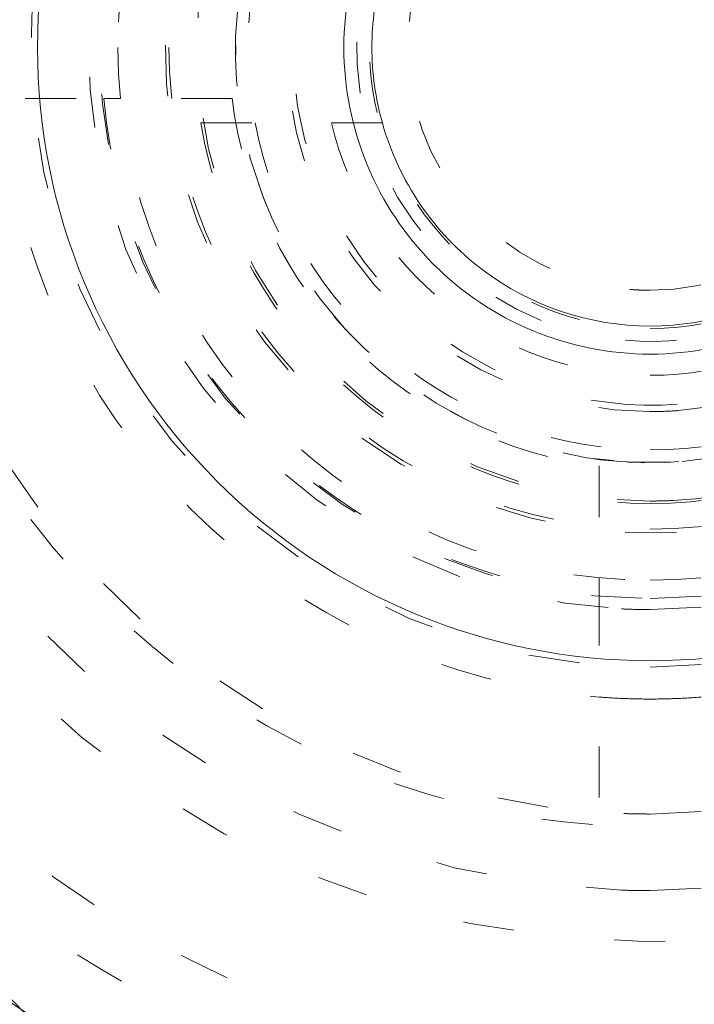
# Model space of a CAD drawing. Units: millimetres. Extents: x -2212 to 84, y -1619 to 3513.
# Drawn here: x -136 to -135, y -1303 to -1301 of the extents above; entities that cross this region are included whole.
import ezdxf

# ---------------------------------------------------------------- set-up
doc = ezdxf.new("R2010")
doc.units = ezdxf.units.MM
doc.linetypes.add('$INVISIBLE', pattern=[0.19999999999999998, 0.00254, -0.19746])
doc.layers.get('0').update_dxf_attribs({"lineweight": 5})

# ---------------------------------------------------------------- blocks, each defined once
blk = doc.blocks.new('Bucc_Anschl')
at = {"color": 7, "linetype": '$INVISIBLE', "lineweight": 5}
for p, q in [((-1.521715637255653, 68.15000006093226), (-1.070336589332811, 68.15000006093248)), ((-1.037690611081388, 68.15000006093254), (-1.070336589332413, 68.15000006093254)), ((-0.818914825610392, 68.15000006093254), (-1.037690611081388, 68.15000006093254)), ((-0.8802251012890281, 68.10250006093355), (-0.6242543061245271, 68.10250006093355)), ((-0.6242543061244135, 68.10250006093355), (-0.5815856430038764, 68.10250006093355)), ((-0.09999785790242299, 67.43108309322452), (-0.09999785790242299, 67.21230730775352)), ((-0.09999785790242299, 67.1796613295025), (-0.09999785790236615, 67.21230730775352)), ((-0.09999785790242299, 67.1796613295021), (-0.09999785790242299, 66.72828228157897))]:
    blk.add_line(p, q, dxfattribs=at)
at = {"color": 7, "linetype": 'Continuous', "lineweight": 5}
blk.add_line((-0.5815856430038764, 68.10250006093355), (-0.5246584625291177, 68.1025000609335), dxfattribs=at)
at = {"color": 7, "linetype": '$INVISIBLE', "lineweight": 5, "flags": 128}
for points in [[(2.142097600433239e-06, 79.50000006093148, 0.414213562373095), (-11.2499978579024, 68.25000006093148, 0.414213562373095), (2.142097597677783e-06, 57.00000006093148)], [(2.142097597677783e-06, 57.00000006093148, 0.414213562373095), (11.2500021420976, 68.25000006093148, 0.414213562373095), (2.142097600433239e-06, 79.50000006093148)], [(2.14209760034139e-06, 78.00000006093148, 0.414213562373095), (-9.7499978579024, 68.25000006093148, 0.414213562373095), (2.142097597953329e-06, 58.50000006093148)], [(2.142097597953329e-06, 58.50000006093148, 0.414213562373095), (9.7500021420976, 68.25000006093148, 0.414213562373095), (2.14209760034139e-06, 78.00000006093148)], [(-0.06271990292017929, 77.59978968129543, 0.4142135623730946), (-9.34978747826652, 68.18727801591353, 0.4142135623730931), (0.0627241871153195, 58.90021044056719)], [(0.07403084040319398, 60.34701501379746, 0.4128424748014899), (7.903247223158472, 68.2870148160388, 0.4128424748014911), (2.142097600228314e-06, 76.15333182060222)], [(-0.07402655620799665, 76.15298510806599, 0.4128424748014897), (-7.903242938962277, 68.21298530582564, 0.4128424748014914), (2.142097598292556e-06, 60.34666830126322)], [(2.14209760022811e-06, 76.150000060931, 0.414213562373095), (-7.899997857902378, 68.25000006093103, 0.414213562373095), (2.142097598293168e-06, 60.35000006093105)], [(2.142097598293168e-06, 60.35000006093102, 0.414213562373095), (7.900002142097605, 68.25000006093103, 0.4142135623730951), (2.14209760022811e-06, 76.15000006093103)], [(2.142097600219827e-06, 76.01472330773811, 0.414213562373095), (-7.7647211047084, 68.25000006093211, 0.414213562373095), (2.142097598318018e-06, 60.48527681412611)], [(-0.07262175455676298, 76.00301453316496, 0.414213562373095), (-7.753012330135135, 68.17737616427786, 0.414213562373095), (0.07262603875196325, 60.49698558869949)], [(2.142097598318018e-06, 60.48527681412611, 0.414213562373095), (7.764725388903599, 68.25000006093211, 0.414213562373095), (2.142097600219827e-06, 76.01472330773811)], [(0.07262603875196325, 60.49698558869949, 0.4128424748014899), (7.753271713736494, 68.28631240750964, 0.4128424748014903), (2.142097600219131e-06, 76.00335466632824)], [(-0.07321499445700352, 75.19558308811082, 0.412670688048004), (-6.945870309367059, 68.21339098417516, 0.4126706880480028), (2.142097598468421e-06, 61.30403113381222)], [(0.07321927865214818, 61.30441703375362, 0.414213562373095), (6.9455851692762, 68.32321719748677, 0.4142135623730974), (-0.07321499445700352, 75.19558308811082)], [(2.142097600168409e-06, 75.17500006093212, 0.414213562373095), (-6.924997857902412, 68.25000006093211, 0.414213562373095), (2.142097598472273e-06, 61.3250000609321)], [(2.142097598472273e-06, 61.32500006093213, 0.414213562373095), (6.925002142097583, 68.25000006093211, 0.414213562373095), (2.142097600168409e-06, 75.17500006093209)], [(2.142097600165802e-06, 75.13242008309675, 0.4134055891253637), (-6.882391678078895, 68.26899125609663, 0.4134055891253649), (-0.03798010362973949, 61.36768484652122)], [(2.142097598480095e-06, 61.36758003876676, 0.4134055891253637), (6.882395962274125, 68.23100886576692, 0.4134055891253655), (0.03798438782493524, 75.13231527534235)], [(2.142097600163113e-06, 75.08850894600076, 0.4134055891253648), (-6.838480708156532, 68.26887008869156, 0.413405589125367), (-0.03773776974221989, 61.41159531492398)], [(2.142097598488161e-06, 61.41149117586275, 0.4134055891253648), (6.838484992351756, 68.23113003317198, 0.4134055891253672), (0.03774205393742174, 75.08840480693958)], [(-0.0716340922244002, 75.04561426617786, 0.412670688048004), (-6.795895238193533, 68.21418144627054, 0.4126706880480037), (2.142097598495971e-06, 61.45400828808522)], [(0.07163837641954, 61.45438585568658, 0.4126706880480053), (6.795899522388733, 68.28581867559387, 0.412670688048005), (2.142097600160509e-06, 75.04599183377923)], [(2.142097600159224e-06, 75.02500006093203, 0.414213562373095), (-6.774997857902378, 68.25000006093205, 0.414213562373095), (2.142097598499828e-06, 61.47500006093208)], [(2.142097598499828e-06, 61.47500006093205, 0.414213562373095), (6.775002142097605, 68.25000006093205, 0.414213562373095), (2.142097600159224e-06, 75.02500006093206)], [(-0.03365564411225835, 74.59276421189358, 0.4134366661909989), (-6.342828985061846, 68.23317110859256, 0.4134366661909929), (2.142097598579211e-06, 61.90714660832069)], [(0.03365992830739917, 61.90723590996987, 0.4134366661910002), (6.342833269257016, 68.26682901327084, 0.4134366661909968), (2.142097600132763e-06, 74.5928535135427)], [(-0.0334226335791357, 74.54885369302667, 0.4134366661909979), (-6.298918002523395, 68.23328761426914, 0.4134366661909964), (2.142097598587278e-06, 61.95105774541664)], [(0.03342691777427832, 61.95114642883667, 0.4134366661910003), (6.298922286718565, 68.26671250759414, 0.4134366661910007), (2.142097600130074e-06, 74.54894237644663)], [(6.145810814275109, 69.522615645943, 0.3844617830524101), (-0.6362404630656604, 74.49385383961715, 0.3844617830524101), (-6.276180460171872, 68.25682686069797)], [(2.142097600126482e-06, 74.4902818236352, 0.4133231680011581), (-6.24025076744819, 68.26897643680928, 0.4133231680011543), (-0.03795043417662301, 62.00983371059323)], [(2.142097598598054e-06, 62.0097182982262, 0.4133231680011596), (6.240255051644384, 68.23102368505315, 0.4133231680011599), (0.03795471837176543, 74.49016641127017)], [(2.142097600117298e-06, 74.34030466936315, 0.4133231680011596), (-6.090274306624781, 68.26852036399697, 0.4133231680011646), (-0.03703829276960807, 62.15980809107724)], [(-0.03703829276960798, 62.15980809107725, 0.414213562373095), (6.09019411195149, 68.21295962606393, 0.4142135623730951), (0.03704257696480807, 74.34019203078503)], [(-0.04210253496890502, 74.24975158606813, 0.4131862285014031), (-5.999860186389737, 68.22894759280152, 0.4131862285013986), (2.142097598642211e-06, 62.25010079784204)], [(0.04210681916404516, 62.25024853579393, 0.414213562373095), (5.9997536672347, 68.29210473799748, 0.4142135623730978), (-0.04210253496890502, 74.24975158606813)], [(2.142436671083842e-06, 73.90000005821668, 0.414213562373095), (-5.649997856889314, 68.25000005889069, 0.414213562373095), (2.142436669699991e-06, 62.60000005956471)], [(0.03737077258037437, 73.87487593382431, 0.414213562373095), (-5.624873730795571, 68.28736869141392, 0.414213562373095), (-0.03736648838517682, 62.62512418803797)], [(2.142097598711079e-06, 62.62500006093114, 0.4132409989968671), (5.624971110235299, 68.23131564261202, 0.4132409989968614), (0.03737077258037445, 73.87487593382433)], [(-0.03497064608066528, 73.72488836153522, 0.4132784046020441), (-5.474969932982106, 68.23251357765362, 0.4132784046020389), (2.142097598738634e-06, 62.77500006093154)], [(0.0349749302758641, 62.77511176032786, 0.4132784046020437), (5.474974217177302, 68.26748654420946, 0.4132784046020397), (2.142097600079622e-06, 73.72500006093154)], [(-0.03401248750046242, 73.57489142179264, 0.4132784046021279), (-5.3249706980484, 68.23299265938567, 0.4132784046021327), (2.142100724998794e-06, 62.92500006093155)], [(-0.03508603977886008, 73.2499285105674, 0.4131862285014041), (-5.000018646166488, 68.2324558619931, 0.4131862285013975), (2.14209759882588e-06, 63.24994849299813)], [(0.03509032397400325, 63.25007161129491, 0.4131862285014058), (5.000022930361659, 68.26754425986915, 0.413186228501403), (2.142097600050539e-06, 73.25005162886413)], [(1.7500021420976, 68.25000006093234, 0.414213562373095), (2.142097599744375e-06, 70.00000006093234, 0.414213562373095), (-1.7499978579024, 68.25000006093234)], [(2.142097599845408e-06, 69.90000006093254, 0.4092016341786859), (-1.649755437295372, 68.27828308119877, 0.4092016341786854), (-0.05655558766275665, 66.60096967212698)], [(2.142097599441275e-06, 66.60000006093256, 0.4092016341786859), (1.6497597214906, 68.22171704066636, 0.4092016341786854), (0.05655987185795838, 69.89903044973818)], [(0.05141826006152432, 69.7491185962104, 0.414213562373095), (-1.49911639318023, 68.30141617889649, 0.4142135623730837), (-0.05141397586638161, 66.75088152565473)], [(2.142097599468829e-06, 66.75000006093256, 0.4092016341786887), (1.49978175972759, 68.22428822432694, 0.4092016341786895), (0.05141826006152401, 69.74911859621038)], [(2.142097599818619e-06, 69.46250006093197, 0.414213562373095), (-1.212497857902378, 68.250000060932, 0.414213562373095), (2.142097599521642e-06, 67.03750006093202)], [(2.142097599521646e-06, 67.03752152360099, 0.414213562373095), (1.212480679428609, 68.250000060932, 0.414213562373095), (2.142097599818618e-06, 69.462478598263)], [(2.14209759981173e-06, 69.35000006093358, 0.4067022676514782), (-1.099634238122325, 68.27828134974445, 0.4067022676514792), (-0.05654173800408116, 67.15145429965506)], [(2.142097599542308e-06, 67.15000006093356, 0.4067022676514859), (1.099638522317553, 68.22171877212276, 0.4067022676514803), (0.05654602219923148, 69.34854582221215)], [(2.142097599810414e-06, 69.3285037557051, 0.414213562373095), (-1.078501552675391, 68.25000006093211, 0.414213562373095), (2.142097599546257e-06, 67.17149636615912)], [(2.142097599546257e-06, 67.17149636615912, 0.414213562373095), (1.07850583687059, 68.25000006093211, 0.414213562373095), (2.142097599810414e-06, 69.3285037557051)], [(2.142097599808209e-06, 69.2925000609329, 0.1989123669955337), (-0.7371566761998412, 68.9871588814094, 0.1989123669955352), (-1.04249785790239, 68.25000006401456)], [(2.142097599802546e-06, 69.20000006093366, 0.4067022676514764), (-0.9496838226378158, 68.27442481036121, 0.4067022676514792), (-0.04883120889931436, 67.30125599437488)], [(-0.04883120889931565, 67.30125599437491, 0.414213562373095), (0.9487462086563312, 68.20116670993673, 0.4142135623731135), (0.04883549309445835, 69.19874412749238)], [(2.142097599802084e-06, 69.19246762810894, 0.1989123673796551), (-0.666423065700925, 68.91642526873149, 0.198912367379655), (-0.9424654250783817, 68.25000006093296)], [(-0.04538290233764852, 69.1363388492874, 0.4067409886256736), (-0.8872075074961606, 68.22730011230485, 0.4067409886256647), (2.142097599581344e-06, 67.36250006093296)], [(0.04538718653285085, 67.36366127257853, 0.4142135623730951), (0.886340930452036, 68.29538510536821, 0.4142135623730958), (-0.04538290233765422, 69.1363388492874)], [(2.142097599794126e-06, 69.06250006093211, 0.4063355224975374), (-0.8122023328797106, 68.27191217691467, 0.4063355224975367), (-0.04380614998180497, 67.43868194604431)], [(0.06220353237884534, 67.43988449075312, 0.4030352903590778), (0.8119058158085751, 68.28112359888408, 0.403035290359082), (2.142097599794126e-06, 69.0625000609325)], [(-0.06219924818364578, 69.0601156311119, 0.414213562373095), (-0.8101134280817917, 68.18779867065126, 0.4142135623730951), (0.06220353237884534, 67.43988449075312)], [(-0.04380614998180508, 67.43868194604431, 0.414213562373095), (0.8113202569853968, 68.2061917688527, 0.414213562373095), (0.04381043417700429, 69.0613181758199)], [(-0.05454369245674685, 68.96040909939751, 0.4030352903590663), (-0.7119749256181805, 68.22270711226727, 0.4030352903590665), (2.142097599613491e-06, 67.5375000609325)], [(2.142097599787238e-06, 68.95000006093167, 0.4044138038253324), (-0.6996033700571231, 68.27349745148365, 0.4044138038253335), (-0.04696615490646912, 67.55157756768236)], [(-0.04696615490647105, 67.55157756768239, 0.414213562373095), (0.6984246353468677, 68.20303176392758, 0.414213562373095), (0.04697043910167061, 68.94842255418092)], [(0.0545479766518896, 67.5395910224675, 0.4030352903590854), (0.7119792098133717, 68.27729300959771, 0.4030352903590853), (2.142097599788003e-06, 68.9625000609325)], [(2.142097599779583e-06, 68.8250000609307, 0.4018460240056724), (-0.5744808532921636, 68.27437808398476, 0.4018460240056748), (-0.04871006557467801, 67.67706714965423)], [(-0.04871006557468191, 67.67706714965425, 0.4142135623730951), (0.5729350533740387, 68.2012878532584, 0.4142135623730636), (0.04871434976993743, 68.82293297220713)], [(2.14209759977346e-06, 68.72500006093063, 0.4018460240056643), (-0.4745707671373999, 68.27013842780138, 0.4018460240056649), (-0.04023837728382357, 67.77670765596315)], [(2.142097599657118e-06, 67.77500006093061, 0.4018460240056477), (0.4745750513326293, 68.22986169405986, 0.4018460240056546), (0.04024266147908657, 68.72329246589814)], [(-0.7735610421349577, 68.39750006093311, 0.04713846669301213), (-0.7874978579024052, 68.2500000609331, 0.04713846669301303), (-0.7735610421349473, 68.1025000609331)], [(-6.276180460171901, 68.25682686069797, 0.3847741626357449), (-0.6430269398044541, 62.00684154443949, 0.3847741626357451), (6.145812761995451, 66.97739388203138)], [(-1.7499978579024, 68.25000006093234, 0.414213562373095), (2.142097599744375e-06, 66.50000006093234, 0.414213562373095), (1.7500021420976, 68.25000006093234)], [(-1.042497857902418, 68.2500000609329, 0.198912367379656), (-0.7371566772893896, 67.51284124154591, 0.1989123673796608), (2.142097599552871e-06, 67.20750006093289)], [(-0.9424665043302127, 68.25000006093296, 0.1989123673796531), (-0.6664238288472136, 67.58357408998815, 0.1989123673796578), (2.142097599571246e-06, 67.30753141450515)], [(2.142097599552871e-06, 67.20750006093289, 0.1989123673796552), (0.737160961484589, 67.51284124154591, 0.1989123673796604), (1.042502142097618, 68.2500000609329)], [(2.142097599571246e-06, 67.30753141450518, 0.1989123673796624), (0.6664281130423937, 67.58357408998818, 0.1989123673796438), (0.9424707885253838, 68.25000006093296)], [(-1.521715637255738, 68.15000006093226, 0.1819120131502319), (-1.078335699211879, 67.17166221962276, 0.1819120131502376), (-0.0999978579023615, 66.72828228157894)], [(-1.271070239791044, 68.15000006093231, 0.1785845159435718), (-0.9015590039152845, 67.34843891491943, 0.1785845159435717), (-0.09999785790242241, 66.97892767904364)], [(-1.070336589332809, 68.15000006093243, 0.1748087110169155), (-0.7601376476779417, 67.48986027115694, 0.1748087110169153), (-0.09999785790242408, 67.1796613295021)], [(-0.8189148256103886, 68.15000006093248, 0.1675127820384552), (-0.5833609523813239, 67.66663696645358, 0.1675127820384492), (-0.09999785790242366, 67.43108309322452)], [(-0.8802251012890282, 68.10250006093355, 0.1774233788022355), (-0.5765880503268074, 67.56875120772348, 0.177423378802236), (2.142097599580425e-06, 67.35750006093352)], [(-0.7735610421347597, 68.1025000609335, 0.174538393484761), (-0.5019938738227206, 67.6432412538282, 0.1745383934847743), (2.142097599599713e-06, 67.46250006093366)], [(-0.6242543061245271, 68.10250006093355, 0.1689261989498696), (-0.3980174227638229, 67.74697641423845, 0.1689261989498886), (2.142097599626543e-06, 67.60855453468294)], [(2.142097599599713e-06, 67.46250006093368, 0.1745383934847552), (0.5019981580179084, 67.6432412538282, 0.174538393484775), (0.7735653263299435, 68.1025000609335)], [(2.142097599580425e-06, 67.35750006093352, 0.1774233788022298), (0.5765923345219893, 67.56875120772347, 0.1774233788022302), (0.8802293854842218, 68.1025000609335)], [(2.142097599626543e-06, 67.60855453468295, 0.1689261989498718), (0.3980217069589924, 67.74697641423843, 0.1689261989498868), (0.6242585903197034, 68.10250006093351)], [(-0.0402383772838281, 67.77670765596315, 0.01060271558286287), (-0.02013622477323569, 67.77542715169564, 0.01060271558355558), (2.142097599657118e-06, 67.77500006093064)], [(2.142097599613491e-06, 67.5375000609325, 0.009579109730987325), (0.02729509076266695, 67.53802299321671, 0.009579109731368487), (0.05454797665189421, 67.53959102246749)], [(2.142097599581344e-06, 67.36250006093297, 0.006395136313290408), (0.02270209072565225, 67.36279041133922, 0.006395136313006084), (0.04538718653284712, 67.36366127257854)], [(-1.756293388099408, 67.29322108404682, 0.1000261297125762), (-1.246977461619839, 66.68633709599624, 0.1000261297125567), (-0.5419758665740045, 66.32483517497674)], [(-0.05654173800408678, 67.15145429965506, 0.006428362517670367), (-0.02827914671345296, 67.15036368071367, 0.006428362518148628), (2.142097599542308e-06, 67.15000006093359)], [(-1.753651529069226, 67.09470840875169, 0.0789301410228916), (-1.309326441805289, 66.60815394775065, 0.07893014102289421), (-0.7360992835806703, 66.28323757117684)], [(-1.87891250558144, 67.01218757645154, 0.07893014102282761), (-1.402849912084325, 66.49087922537933, 0.07893014102282787), (-0.7886779568438141, 66.1427545361933)], [(-0.09999785790242488, 66.97892767904366, 0.009814316022476465), (-0.05003640850093902, 66.97598234384432, 0.009814316022661775), (2.142097599510161e-06, 66.97500006093227)], [(2.142097599510161e-06, 66.97500006093227, 0.009814316022574779), (0.05004069269623371, 66.97598234384432, 0.009814316022640556), (0.100002142097568, 66.97892767904365)], [(-0.05141397586638167, 66.75088152565473, 0.004285542216692264), (-0.02570969450837341, 66.75022044330257, 0.004285542217092222), (2.142097599468829e-06, 66.75000006093255)], [(-0.852327454376963, 64.97440149672258, 0.1800072322115573), (-0.9889903109763181, 66.02916614937696, 0.180007232211554), (-1.781864940245275, 66.73807730821468)], [(-0.05655558766275783, 66.60096967212695, 0.004285542217098698), (-0.02828087816876945, 66.60024248153957, 0.004285542216799136), (2.142097599441275e-06, 66.60000006093256)], [(-2.338084614872429, 64.10565346434603, 0.414213562373095), (-1.12560607754142, 65.31813200167704, 0.414213562373095), (-2.338084614872429, 66.53061053900805)], [(-1.096432014069961, 65.02843592141295, 0.1785845159435629), (-1.205798315363736, 65.90426572016219, 0.1785845159435573), (-1.857783601643306, 66.49920606230646)]]:
    blk.add_lwpolyline(points, format="xyb", dxfattribs=at)
at = {"color": 7, "linetype": 'Continuous', "lineweight": 5, "flags": 128}
for points in [[(2.142097600215864e-06, 75.95000006093406, 0.414213562373095), (-7.699997857902417, 68.25000006093404, 0.414213562373095), (2.142097598329908e-06, 60.55000006093402)], [(2.142097598329908e-06, 60.55000006093405, 0.414213562373095), (7.700002142097588, 68.25000006093404, 0.414213562373095), (2.142097600215864e-06, 75.95000006093403)], [(2.142097600153101e-06, 74.92500006093405, 0.414213562373095), (-6.674997857902412, 68.25000006093404, 0.414213562373095), (2.142097598518197e-06, 61.57500006093403)], [(2.142097598518197e-06, 61.57500006093406, 0.414213562373095), (6.675002142097583, 68.25000006093404, 0.414213562373095), (2.142097600153101e-06, 74.92500006093402)], [(2.142097600143746e-06, 74.77222254787779, 0.4126874363733137), (-6.522131711923667, 68.28400240556847, 0.4126874363733163), (-0.06800162303258617, 61.72813210327379)], [(0.06644217474317296, 74.62189901664624, 0.414213562373095), (-6.371896813615848, 68.31644009357836, 0.4142135623730898), (-0.06643789054808744, 61.87810110521934)], [(0.0707434183061368, 73.888848152154, 0.414213562373095), (-5.638845949123606, 68.32074133714133, 0.4142135623730981), (-0.0707391341108779, 62.61115196971159)], [(2.142097600080498e-06, 73.73931471716375, 0.4123776269655935), (-5.489204533432719, 68.28443069302128, 0.4123776269655941), (-0.06885776750462816, 62.76111732325631)], [(2.142097600079622e-06, 73.72499999637063, 0.414213562373095), (-5.474997793340407, 68.25000006093262, 0.414213562373095), (2.142097598738634e-06, 62.77500012549461)], [(2.142097600073499e-06, 73.62500006093398, 0.414213562373095), (-5.3749978579024, 68.25000006093398, 0.414213562373095), (2.142097598757003e-06, 62.87500006093398)], [(2.142097598757003e-06, 62.87500006093398, 0.414213562373095), (5.3750021420976, 68.25000006093398, 0.414213562373095), (2.142097600073499e-06, 73.62500006093398)], [(2.142097599817854e-06, 69.450000060934, 0.414213562373095), (-1.199997857902417, 68.25000006093398, 0.414213562373095), (2.142097599523938e-06, 67.05000006093397)], [(2.142097599523938e-06, 67.050000060934, 0.414213562373095), (1.200002142097588, 68.25000006093398, 0.414213562373095), (2.142097599817854e-06, 69.45000006093397)], [(2.142097599781114e-06, 68.85000006093387, 0.414213562373095), (-0.5999978579023946, 68.25000006093387, 0.414213562373095), (2.142097599634157e-06, 67.65000006093388)], [(2.142097599634157e-06, 67.65000006093385, 0.414213562373095), (0.6000021420976225, 68.25000006093387, 0.414213562373095), (2.142097599781114e-06, 68.8500000609339)], [(-0.5246584624840978, 68.39750006093311, 0.06862242860461222), (-0.5449978579024244, 68.25000006093313, 0.06862242860461254), (-0.5246584624840978, 68.10250006093315)], [(-0.5246585242286131, 68.10250028056038, 0.1635267585066726), (-0.3291160887075544, 67.81559680340467, 0.1635267585066653), (2.14209759964426e-06, 67.70500006093354)], [(2.14209759964426e-06, 67.70500006093354, 0.1635266909614173), (0.3291202585920335, 67.81559671679913, 0.1635266909614478), (0.5246627307963068, 68.10250000443757)], [(-2.338084614872429, 64.11813200167896, 0.414213562373095), (-1.138084614872412, 65.31813200167898, 0.414213562373095), (-2.338084614872429, 66.51813200167899)]]:
    blk.add_lwpolyline(points, format="xyb", dxfattribs=at)
at = {"color": 3, "linetype": '$INVISIBLE', "lineweight": 5, "true_color": 0x00ff00, "flags": 128}
for points in [[(2.142685190198817e-06, 68.79999966282969, 0.414213562373095), (-0.5499978573148212, 68.24999966282968, 0.414213562373095), (2.142685190064106e-06, 67.69999966282967)], [(2.142685190064106e-06, 67.69999966282967, 0.414213562373095), (0.5500021426852015, 68.24999966282968, 0.414213562373095), (2.142685190198817e-06, 68.79999966282969)]]:
    blk.add_lwpolyline(points, format="xyb", dxfattribs=at)
at = {"color": 7, "linetype": '$INVISIBLE', "lineweight": 5}
for points in [[(8.513805438491858, 63.99422867710442), (8.836002366635512, 64.64033466962051), (9.28041218821826, 66.02037310710698), (9.587224878527474, 67.90862533379543), (9.409697574506762, 69.80662244085595), (9.071133774382174, 71.25504522828676), (8.325002233287611, 72.97637723242693), (7.344488772246399, 74.33735035501942), (6.016151701832579, 75.72066899645299), (4.232529980593821, 76.82407798881381), (2.499992045404941, 77.47953225806907), (0.5481093375203698, 77.81240775708443), (-1.302331258612342, 77.70843349932667), (-3.077474972773422, 77.31807323553589), (-4.773541980658239, 76.52433894752222), (-5.98546833095106, 75.6781549158596), (-7.386678287346159, 74.37015505518083), (-8.491274392398402, 72.63463695503077), (-9.195517088067803, 70.90229520868081), (-9.529972531408298, 69.02975567532931), (-9.502226641193712, 67.19448954358738), (-9.080282094060745, 65.16612905289168), (-8.25183008523799, 63.46327544055189), (-7.35527931212655, 62.13691843283772), (-6.023731867788284, 60.82097956115497), (-4.727174548521323, 59.96772314639809), (-2.986729181957586, 59.13019851793581), (-0.8874741221621202, 58.72937697448025), (0.9719729708670521, 58.73665511330984), (2.844679687508306, 59.11253388304466), (4.532933695540734, 59.8402848627407), (6.201334647835639, 60.9361715648399), (7.479552882048301, 62.32488700447175), (8.277769843102721, 63.49787455106448), (9.091444881976711, 65.20983002733135), (9.483449114775645, 67.11559000747353), (9.548178261517922, 68.99424109709491), (9.301775016162955, 70.28579661736265), (9.174278459981483, 70.79726633030663), (9.096560999317596, 71.04901104311733)], [(2.802296095194636, 59.15319766274671), (3.480054662171428, 59.36204121393133), (4.581552159656051, 59.89316275263224), (5.802279167107837, 60.64686280663018), (7.170900517658642, 61.92163179438899), (8.190492462349102, 63.33625020475231), (9.018417355742432, 65.02375925139798), (9.414875441141872, 66.70715453665753), (9.58540097840082, 68.59978951200486), (9.258960145290622, 70.61775603263084), (8.636776839684702, 72.37178531610833), (7.644742230453913, 73.9940137216585), (6.40091745910559, 75.35342836608928), (4.839919372415043, 76.5110737317314), (3.148841461578802, 77.26768764216462), (1.245805999065734, 77.75786200302447), (-0.6332088971809834, 77.76838791917324), (-2.206877753214421, 77.55632735779957), (-3.975133193947373, 76.94827866015149), (-5.523332492850672, 76.0478678743753), (-6.950414694338294, 74.83300885795765), (-7.968342748122248, 73.49580919194621), (-8.89964089166224, 71.82690164015011), (-9.410801780011887, 69.89239715484356), (-9.57229275147351, 68.0311957179456), (-9.31693922169717, 66.09792063160714), (-8.728585169858922, 64.3443479256327), (-7.793492901118291, 62.69834926690861), (-6.576839491954401, 61.31711294783091), (-4.987381319659349, 60.05800821619518), (-3.254007434679258, 59.28269449353802), (-1.624552746279173, 58.81287803582222), (0.2436917996963571, 58.7002617008713), (1.992986146160533, 58.89604856449218), (3.776774513799868, 59.46291084202542), (5.211511985830899, 60.25569871795727), (6.717776388561165, 61.40797746531313), (7.909544810270869, 62.90279596095278), (8.835049010918883, 64.54114105997881), (9.396792262809209, 66.47861031474353), (9.563030909339535, 68.32843743781791), (9.370886835759539, 70.15292674696545), (8.834119185242088, 71.90745192352267), (7.898787541621513, 73.6724347253946), (6.67202896087422, 75.0784893984383), (5.215295636603531, 76.29515003725287), (3.517742602835749, 77.12103340412409), (1.954061113970433, 77.612507061859), (0.09455330789757314, 77.81345319180689), (-1.649316025581076, 77.65857066722597), (-3.465976952553411, 77.1781749194619), (-4.985919672011653, 76.38331514712331), (-6.537774970930718, 75.26811943602625), (-7.841976176058845, 73.71070567785382), (-8.766089934622093, 72.0915897023586), (-9.3463640149514, 70.27024573769727), (-9.560181023711419, 68.43868774694995), (-9.414125706456979, 66.51273257864273), (-8.884963330788109, 64.74098977666456), (-7.998131434612608, 62.95717769432841), (-6.75814367139854, 61.51692186984562), (-5.503559183152698, 60.41814515818259), (-3.86785253013999, 59.51145726562971), (-2.166106501556607, 58.93489857246806), (-0.3092468948008577, 58.69039877729193), (1.298595030352241, 58.79784074514661), (3.157103474490057, 59.192932106576), (4.904677262272569, 60.0572263115512), (6.166650252875508, 60.95833017791409), (7.26231459343364, 62.04796047742683), (8.168705667914715, 63.305679091089), (8.513504224148035, 63.99438329089406)], [(8.449310414178598, 64.02646614308608), (7.982089023092492, 63.09323451568679), (5.976332087103458, 60.638043440495), (2.144991689688259, 58.81175308085895), (-2.096919538618457, 58.8012709072219), (-5.936325137578748, 60.60549397032421), (-8.635311624123945, 63.87841151187061), (-9.675418875736803, 67.99118224485036), (-8.856795862719204, 72.15373539707545), (-6.33668212129383, 75.56639841099509), (-2.599192833211322, 77.573551682735), (1.637675876398178, 77.78957836434797), (5.559979147729201, 76.17295318316225), (8.414191626327533, 73.03422663516324), (9.651972170507065, 68.97637028104056), (9.03551253819532, 64.77894140453265), (6.683229309178657, 61.24831967785973), (3.047018832422505, 59.06278767148869), (-1.174556444653266, 58.64221832977623), (-5.170475426360939, 60.06740477279223), (-8.173074008072062, 63.06454193172286), (-9.605525479006019, 67.05783359359198), (-9.192654962266808, 71.28011574978869), (-7.013799421727867, 74.92024248236284), (-3.487559719193106, 77.2789180301338), (0.7086239043105934, 77.90303721634713), (4.768619952446224, 76.6727266921564), (7.912474653982925, 73.82436608446262), (9.536241033807592, 69.90517287605688), (9.328026828997848, 65.66805725390105), (7.32775002164276, 61.92705045793893), (3.9203020666691, 59.40055093088389), (-0.2430483255491602, 58.57532440064354), (-3.318459800108394, 59.34529612393722), (-4.250766077843167, 59.81435920891123)], [(8.449442406798966, 64.02639998576265), (8.860079349060276, 64.84759221208223), (9.60227765826646, 67.54476593592669), (9.143026180650356, 71.27259487750217), (7.289496880480853, 74.54138055171835), (4.330572501727248, 76.8510452310502), (0.6992084389656454, 77.85521683829822), (-3.035027216875637, 77.3887374385812), (-6.295576292326115, 75.53544087745954), (-8.603426290725562, 72.57524705583931), (-9.603444229467513, 68.9497962864183), (-9.14389199554818, 65.23673997548937), (-7.310658864814979, 61.98529720398), (-4.366154231623497, 59.6677404026168), (-0.743728279511144, 58.64759374429266), (3.015681376813014, 59.10311833701928), (6.284383644500252, 60.9547853750455), (8.01710490118279, 63.1690476803178), (8.435443382274599, 63.99845111963806)], [(8.44939488740161, 64.02642607289508), (8.863057364894226, 64.85594877309046), (9.605710709249944, 67.56503729338345), (9.13589393753655, 71.29274188430952), (7.27698642906903, 74.55480392245074), (4.312763251905819, 76.85902862815527), (0.691907533380214, 77.8552934126366), (-3.035144342330666, 77.38929038294317), (-6.299246568896301, 75.53239946691059), (-8.605115543347392, 72.5694445122914), (-9.603741836523517, 68.9500074368898), (-9.142242109627803, 65.2227696203779), (-7.288332069058256, 61.9561993859833), (-4.326398042361559, 59.64816601981948), (-0.7077340817607836, 58.64758529083963), (3.018906083767359, 59.10570306249987), (6.288839194989793, 60.95685046850348), (8.017477386661033, 63.17115768210154), (8.43551146099557, 63.99841353941022)], [(8.431446096286578, 63.99097704581058), (8.011485016472403, 63.16083841979257), (6.272528516527853, 60.94252985470585), (2.986171446511634, 59.09317927219205), (-0.7567612438087147, 58.64853258131245), (-4.383753004043193, 59.67462578229113), (-7.338859521932878, 62.01407151471075), (-9.169847129886117, 65.30821174157109), (-9.596653972212364, 69.0526729981654), (-8.55396430371474, 72.6743566419874), (-6.201154144962535, 75.61881113222529), (-2.8981844072693, 77.43487332697076), (0.8490279317928169, 77.84377328632999), (4.465939215370444, 76.78282093377857), (7.398421094477676, 74.41511114076528), (9.197681663597507, 71.10355110945241), (9.588513677140929, 67.35516584844973), (8.511089585374577, 63.74365307325279), (6.130091060808986, 60.82192346099073), (2.809803632979752, 59.03768615365856), (-0.9411661551236411, 58.66484718999583), (-4.547694803766349, 59.76050803663856), (-7.457282902349407, 62.15626468044653), (-9.224656746482172, 65.48493858509875), (-9.57948220082282, 69.23690385404309), (-8.46742483616244, 72.83791574774395), (-6.058457625629976, 75.73665300621728), (-2.721158375497474, 77.48890115430154), (1.033220833748523, 77.82564542457311), (4.629040862708483, 76.6953874844275), (7.515438855227146, 74.2717625283157), (9.250943156963803, 70.9265292196594), (9.568686412605134, 67.16987614020061), (8.71330471821205, 64.48358125678838), (8.261718143869558, 63.67027337248177)], [(8.789934618859462, 71.65084626923354), (8.501482001089348, 72.39566162174339), (7.237046834526572, 74.50233348805797), (4.732685267218444, 76.55781676918599), (1.702511745950468, 77.65758352160923), (-1.514947119046551, 77.69010816336831), (-4.572440279835289, 76.64701678907448), (-7.103382475828788, 74.64964018650141), (-8.836883225653834, 71.91146840710758), (-9.55293802540592, 68.69462141061733), (-9.159949459209418, 65.50802549218368), (-7.706167183476986, 62.58716341971609), (-5.383255774912275, 60.34953849068914), (-2.455710716374565, 59.00882084075758), (0.7827874466164553, 58.71927297698864), (3.920353054704066, 59.52837279922633), (6.616191453025801, 61.34337721192416), (8.07329818710998, 63.32241797337082), (8.430294105745674, 64.03597900687501)], [(-5.021207565101435, 60.2768105705178), (-5.964756202294579, 60.87150324070521), (-8.32200111358338, 63.290686460801), (-9.67200581388269, 67.63934047492772), (-8.88886684032433, 72.10120991041632), (-6.529023792462262, 75.25161589329846), (-4.167581724197532, 76.77572560564693), (-2.048565081632988, 77.51559971835096), (0.1850811941607372, 77.7399549137899), (2.409213572163462, 77.42735154054446), (4.498604919209225, 76.60838743454461), (6.327145622014919, 75.32004757134034), (7.811465584424369, 73.64003411858239), (8.590473716969262, 72.16446100595286), (8.788550010864384, 71.6503938152928)], [(4.242208282362725, 76.66609747366022), (3.610598714451689, 76.98418745037212), (1.580460668724534, 77.64928010973091), (-1.264815656049384, 77.69725656939721), (-4.009590773782025, 76.89860853909468), (-6.402995050921392, 75.31018547471272), (-8.198966623136782, 73.11336715909692), (-9.282706478148974, 70.42010370099032), (-9.507457231236483, 67.59331469615056), (-8.890791772200258, 64.81573867551994), (-7.484452135883174, 62.34937750086482), (-5.405016440003911, 60.39536507471453), (-2.778301746015428, 59.13064979579911), (0.02381722973522614, 58.71908515195066), (2.864752011231415, 59.15794751610007), (5.42335972349874, 60.4136923187431), (7.481392069891109, 62.34715382366094), (8.536363851712267, 64.193284817522), (8.789991166005308, 64.8490336851261)], [(8.789911929741749, 71.65079662856536), (8.505949312458958, 72.38398829248281), (7.480109675096562, 74.10784631879531), (6.062199513758884, 75.50916451959233), (4.780886923178147, 76.41010851578679), (3.35547482598463, 77.09289006443174), (1.814282271601691, 77.5329125933975), (0.2272552065141711, 77.70485484891324), (-1.337911131379592, 77.61253631033122), (-2.875497594959555, 77.26017864131907), (-4.354297866964425, 76.64721564471625), (-5.706414651985343, 75.79223552948926), (-6.876253759329146, 74.74316033189166), (-7.857525235052062, 73.51400857184724), (-8.63270151111001, 72.11525338255089), (-9.16036341670952, 70.60346082683101), (-9.423769753527528, 69.04969059912561), (-9.426163222206096, 67.47948820009563), (-9.163844664398693, 65.90536210916781), (-8.63519305201536, 64.39126128226921), (-7.871831147603366, 63.00794246983413), (-6.897949734485143, 61.77966684552427), (-5.417404202727727, 60.44486881718603), (-2.923245423977792, 59.15066391680411), (0.2128871552194949, 58.69365737116966), (3.380272658135064, 59.30942897328926), (6.112823735298046, 60.90272143075527), (7.687166529106586, 62.74036534367205), (8.093171870282077, 63.42040038621107)], [(8.787855154956986, 64.84984880934715), (8.497818241689112, 64.0985323081499), (7.234461126510265, 61.99348051274384), (4.686379570433228, 59.90922102903589), (1.566458395592324, 58.81435726763019), (-1.743133580837394, 58.84167480365011), (-4.844582291678064, 60.00115992843588), (-7.359211706960237, 62.14118410416766), (-8.997876547757233, 64.99623819291126), (-9.564873968744038, 68.25478941747902), (-8.994515178808228, 71.504426958854), (-7.365903095758144, 74.35379019399117), (-4.851915039391213, 76.49281546496353), (-1.753309477025393, 77.65673887207795), (1.558771632232799, 77.6883174114761), (4.672551280876872, 76.595475323077), (7.230174243822596, 74.51574591946026), (8.49612806182092, 72.4024404232989), (8.78786787164043, 71.65011238189109)], [(8.066951858022577, 64.21759095693503), (7.714592907339418, 63.51322611393329), (6.295400658912047, 61.60079985488526), (3.638767550648587, 59.84696850171966), (0.5433748693164868, 59.10919789722406), (-2.617786055181507, 59.47516488883342), (-5.462783933893282, 60.9009300972631), (-7.648047230169236, 63.21426126034165), (-8.909647094079883, 66.13578497426874), (-9.095212307024534, 69.31266296813845), (-8.182325277994774, 72.36121644200331), (-6.281232086591827, 74.91326174811317), (-3.621528558203598, 76.66057784311893), (-0.5244321569810407, 77.39213181942738), (2.636012094578291, 77.01956711053613), (5.478106383873103, 75.58787570956613), (7.658599656752713, 73.26996524873621), (8.914144172736505, 70.34577683852028), (9.093102157513814, 67.16847563905736), (8.173861380473697, 64.12179659520403), (6.267444214161097, 61.57369752981847), (3.604097922804165, 59.83191912831737), (0.5054857896058189, 59.1068181192197), (-2.654162200648233, 59.48596239646526), (-5.493246992391246, 60.92355621616786), (-7.668887227727454, 63.24597213396108), (-8.918330566727747, 66.17272229396066), (-9.09068255551714, 69.35033222431275), (-8.165142737701771, 72.3950402903036), (-6.253468134212166, 74.93911380051162), (-3.58663117847922, 76.67536512859482), (-0.4864818024989627, 77.39395327643857), (2.672361877155143, 77.00824573893794), (4.797001276399794, 75.92724602211483), (5.426301502113603, 75.45367824303369)], [(8.787526945361009, 70.27863402610333), (8.602678747085818, 71.07923732976732), (7.612717066778245, 73.36011355180344), (5.290945165931516, 75.73893416109739), (2.2746089452592, 77.13276726298096), (-1.040578216393542, 77.36019758585915), (-4.219057123693272, 76.39101190093614), (-6.843377289858572, 74.35267871455353), (-8.568941539193979, 71.51293108557427), (-9.169184736777027, 68.24468638927735), (-8.565272969210389, 64.97710399604104), (-6.836456156773939, 62.13929355518027), (-4.209705881391034, 60.10403408823307), (-1.030054791289703, 59.13870580716892), (2.28482424245898, 59.37004411047198), (5.299527324150607, 60.76729938741664), (7.618663967661307, 63.14868734054386), (8.605878162627416, 65.43076899239766), (8.789978355161196, 66.23151281190817)], [(-3.669611374687719, 60.03556124296671), (-4.193837617591385, 60.26993867130577), (-5.689688702663545, 61.18266001466954), (-7.31080501571154, 62.88079140552236), (-8.421974215845653, 64.88392781683461), (-8.997235759511208, 67.11184167875628), (-8.998179120494035, 69.37757467102182), (-8.421383683176733, 71.61718455348175), (-7.305589896501425, 73.62406218910658), (-5.727159467421259, 75.28295713088063), (-3.773885820525202, 76.49849786446444), (-1.549987667408935, 77.18662882347016), (0.7374374754651848, 77.28853929298232), (2.974195112989109, 76.81798454100718), (5.03949565143798, 75.79110006451957), (6.782060781183521, 74.27359292278234), (8.086942850188509, 72.35969303634076), (8.667440389660165, 70.72607920878706), (8.790002142103134, 70.16691214809444)], [(8.79000214210393, 66.33300630431873), (8.64461972254915, 65.65877487201246), (7.879399859860735, 63.69974805944142), (6.105463191905621, 61.48723791510047), (3.670214914419778, 59.91336962194373), (0.876448553649873, 59.18858878854783), (-1.922441749897071, 59.35221678640134), (-4.483930008110308, 60.34032233418107), (-6.629497058832276, 62.01493773666762), (-8.18603427550006, 64.28192867156845), (-9.004170454794053, 66.93178527280786), (-8.987009554370452, 69.71157916471867), (-8.094691010176513, 72.41552737481274), (-6.398397207805683, 74.73550495967324), (-4.09137888444698, 76.37846464145005), (-1.425626365400939, 77.23906762753309), (1.373234530822962, 77.25071096028293), (3.408570238012685, 76.60304422609292), (4.047500106355727, 76.27976082955718)], [(8.044458407426845, 64.22882980725197), (7.689313345809944, 63.52177569375052), (6.277807232726998, 61.61697837370728), (3.700189392226402, 59.9151519666616), (0.7496271247689701, 59.15599983423387), (-2.412228426201615, 59.43265127337021), (-5.347040296448595, 60.84661816476942), (-7.540725411165559, 63.10354550189884), (-8.857852711323122, 66.00903698212223), (-9.055184708376757, 68.77504215446041), (-8.679057609607089, 70.75877997043956), (-7.954757625321847, 72.60269859724828), (-6.333507196372183, 74.83350247510057), (-3.692018239072982, 76.6040940721872), (-0.5485166381554789, 77.36875441736939), (2.657062810424367, 76.99592212774182), (5.531920662305354, 75.52122121756358), (7.70820655466686, 73.14559423534747), (8.622838777281533, 70.93914524719304), (8.790002142103418, 70.16706813221347)], [(-8.883125095065424, 67.18687168825215), (-8.995541099961518, 68.1252884916068), (-8.729995376490773, 70.97726029831998), (-6.843394902558839, 74.32141161707233), (-3.749625162732851, 76.59282706625056), (-0.9451294846775958, 77.19632790015558), (2.158518185524372e-06, 77.19646678245516)], [(8.79000214209762, 68.2499999228709), (8.790002155651614, 69.11294934436313), (8.278394418672159, 71.67740503715149), (6.33672857384118, 74.58578092467864), (3.428286266175924, 76.52835795496338), (0.8631084505873614, 77.03999973001595), (5.512199010127005e-06, 77.04000006093116)], [(-3.688085996600421e-07, 59.4850697303151), (-0.8586353038566302, 59.48480853212295), (-3.432164056435317, 60.00082287793603), (-5.951046868029668, 61.68070050649085), (-7.341073362670837, 63.37794721309236), (-8.351371927741798, 65.28269338053036), (-8.93888510199904, 68.27060165376169), (-8.252336727679278, 71.68744357038817), (-6.559290799015765, 74.21532865283558), (-4.892232243271406, 75.58080199819203), (-3.013111941595801, 76.58857756475523), (-0.863392104541645, 77.02311686227175), (4.775293319880802e-06, 77.02337942142805)], [(-8.524714019131352e-07, 77.02533985933803), (-0.8633064067324198, 77.02506868247839), (-3.009182920916314, 76.59281700875711), (-4.900655023706722, 75.57817657485585), (-6.24261519138231, 74.47586744465865), (-7.350543987552685, 73.11681471608404), (-8.156885476571508, 71.58940063783662), (-8.650453279112813, 69.94142674870527), (-8.814108754173006, 68.20049831517719), (-8.632001033001654, 66.47589608263186), (-7.998714571142087, 64.43012017147949), (-6.292515385541051, 61.90560613904439), (-3.436889029716314, 60.00211252764395), (-0.8625182626121762, 59.48299306984708), (5.039571504994456e-06, 59.48326446970043)], [(5.223328827241858e-06, 59.46605606882144), (0.8616567841650459, 59.46632624613557), (3.00205811782329, 59.89533352232093), (4.901415871656464, 60.91138592485094), (6.588429479119405, 62.29771793889579), (8.285828357359883, 64.86076474700438), (8.948992489991452, 68.2925944972406), (8.256584609916896, 71.69654059940231), (6.320355008449789, 74.5809621327698), (3.435059885271716, 76.50984392907864), (0.8651922471309775, 77.02561162910202), (-8.524714019131352e-07, 77.02533985933701)], [(4.775293206193965e-06, 77.02337942142708), (0.8569662106810549, 77.02364002356357), (2.991426515077973, 76.59891242172745), (4.888399506118479, 75.58817399279562), (6.571049214213875, 74.21119437849751), (8.26818349796384, 71.66750261910339), (8.947181113377432, 68.24822803887685), (8.269578655164002, 64.83224395209024), (6.58016864565937, 62.29378757226715), (4.904714622419632, 60.91668375683057), (3.014588273119218, 59.90248946930894), (0.8693929012040585, 59.4684359706165), (-6.008758930420299e-07, 59.4681716591715)], [(-6.44691937168318e-07, 77.00813143231841), (-0.8570325187314082, 77.00786130855151), (-3.008884109504104, 76.57511618134548), (-4.900631573505351, 75.55773519516467), (-6.577070763397915, 74.17536023805607), (-8.263628030726395, 71.62228045541082), (-8.921557581163983, 68.2088218705169), (-8.32149767465203, 65.24892320199262), (-7.312164656654875, 63.36338279919158), (-5.92907675503437, 61.68331151334604), (-3.424379875810249, 60.01548057343572), (-0.8577310771236163, 59.50020213898228), (4.805485872338977e-06, 59.50047292115141)], [(-7.451304309388462, 63.66152955277914), (-7.754441114989553, 64.15346410038433), (-8.466530136854763, 65.7471971259499), (-8.827174931657682, 68.0598794800133), (-8.571161999646314, 70.37010595217205), (-7.718372978036427, 72.5418604333651), (-6.315334633619225, 74.42305112381243), (-4.492189103917941, 75.85440420430211), (-2.325089672629113, 76.77260300235878), (-0.5822301904487069, 77.00630418370227), (4.520461430956857e-06, 77.00648137200926)], [(5.039571504994456e-06, 59.4832644697006), (0.4287818035157436, 59.4833993877377), (1.716501022353758, 59.60980171681214), (3.801708141265597, 60.24531019068963), (6.322069666606823, 61.93364211223552), (8.28131783053699, 64.88963583942535), (8.93046554126736, 68.31202970911781), (8.233643581339779, 71.70709938307482), (6.291287356689212, 74.58398034118159), (3.424460173332262, 76.4939471060591), (0.8614629883934972, 77.00840295291007), (-6.44691937168318e-07, 77.0081314323183)], [(4.520461487800276e-06, 77.00648137200926), (0.4266495943560039, 77.00661121057246), (1.711322573825432, 76.88188222830375), (3.796555769739931, 76.24796909939795), (6.301273024812657, 74.57671881327204), (8.266890028083585, 71.63184457083106), (8.846691503535991, 68.65849323543281), (8.627680121668808, 66.49813617404025), (7.996711752411407, 64.44461443950301), (6.549211081413705, 62.28650366171539), (4.882924110340159, 60.92299344860734), (3.001437550586692, 59.91655101297905), (0.8675034792655145, 59.48533362644565), (-3.688085428166232e-07, 59.48506973031544)], [(-6.008758930420299e-07, 59.4681716591715), (-0.8283816057511174, 59.46791981627199), (-3.308607753066793, 59.94302033162456), (-6.155838103557333, 61.76071583377606), (-8.132632775894422, 64.52462644364415), (-8.933438280738295, 67.80528515215667), (-8.4665252037073, 71.13692664330172), (-6.799118782193609, 74.0641215465441), (-4.175351105179466, 76.16357879983704), (-1.748323122157311, 76.90482314167573), (-0.914456098334739, 76.99230294987325)], [(3.185752603940273e-06, 76.98958442156078), (-0.4242505246534822, 76.98945261563443), (-1.699756069155373, 76.86526267713431), (-3.772004525729142, 76.23787511901125), (-6.285706091049131, 74.56272951465775), (-8.243669535191591, 71.62877565963832), (-8.90368767944086, 68.21573449335878), (-8.216498636738834, 64.81971675243483), (-6.273434902788009, 61.93545325551692), (-3.410095419393386, 60.02981201969036), (-0.8564615991066299, 59.51859864298049), (9.29408514593888e-07, 59.51886501755553)], [(4.805485872338977e-06, 59.50047292115152), (0.859038963730626, 59.50074411317878), (2.985343376879743, 59.92678678902877), (4.873791355531608, 60.93481094762665), (6.550672135059142, 62.3087344137128), (8.246335146515163, 64.85472471324948), (8.913541538402134, 68.2852673189131), (8.233764853399022, 71.66544421293901), (6.279005493154322, 74.57236834192236), (3.796963759600849, 76.22970930678564), (1.718651817577618, 76.86468518698463), (0.42953951782189, 76.99105877145789), (-3.861989910092235e-07, 76.9909229583916)], [(3.185752547096854e-06, 76.98958442156061), (0.8501831335045084, 76.9898485530293), (3.419307930431404, 76.47805966155502), (6.302438369658644, 74.55170095574513), (8.004185345784155, 71.99655827617909), (8.620293113106715, 69.94448582482332), (8.786703825413213, 68.22300537910186), (8.609586156516858, 66.49589624021837), (8.10855888121501, 64.8664155700821), (7.29864700888927, 63.3553489691998), (6.192622516999153, 62.01371358092721), (4.860151148737883, 60.92852091931495), (2.985677033008498, 59.92938185366717), (0.8580014643111716, 59.50223261953436), (1.264487167418338e-06, 59.50196638571857)], [(3.526052381630507e-06, 76.97268578509426), (-0.8478184860664335, 76.97242184107091), (-2.957735552905889, 76.55389485364167), (-4.841112776197896, 75.55453709467953), (-6.51592116387882, 74.18917472574162), (-8.21216344469223, 71.65584837459532), (-8.886285728073997, 68.2406326018952), (-8.21776785941459, 64.86358439182187), (-6.260794721701807, 61.94546140953727), (-3.776671839317572, 60.29049964633713), (-1.706251229249208, 59.66043111916637), (-0.4259623245535341, 59.53563093102242), (5.866800449894072e-07, 59.53576365600321)], [(3.526052381630507e-06, 76.97268578509414), (0.855234130327041, 76.97295203556097), (3.413158296536092, 76.4601437079852), (5.920524907162047, 74.78953568021139), (7.306644410498379, 73.09785591154984), (8.113001348737885, 71.57408543100837), (8.604695660943635, 69.93821475980148), (8.770030564015842, 68.20608321922143), (8.589731704196403, 66.4833507551925), (7.958075033407493, 64.4426452907272), (6.50378897108832, 62.28751299721625), (4.845234915860782, 60.9393291401783), (2.980571971640729, 59.94604606455509), (0.8538722785963759, 59.51913058622988), (9.29408514593888e-07, 59.51886501755598)], [(3.867257731826612e-06, 76.95578714843816), (-0.8490160400751279, 76.95552240400326), (-3.394597682226976, 76.4463018083407), (-5.895242961213514, 74.7833477035447), (-7.275985916336394, 73.10312988416463), (-8.081067459651848, 71.58987877463346), (-8.575410821487328, 69.9605430932991), (-8.744721088373543, 68.23238558983346), (-8.568618653660465, 66.51181600517522), (-7.940772188952313, 64.46979117182), (-6.485837516315468, 62.31116984233101), (-4.830824731400803, 60.9667309695238), (-2.973270555444407, 59.97776418341724), (-0.853152284323996, 59.5523960791342), (2.504476981357584e-07, 59.55266228758751)], [(3.867257788670031e-06, 76.95578714843839), (0.8540967213529561, 76.9560534747378), (2.969163130012675, 76.53389378926511), (4.847535570550635, 75.5335467463089), (6.182952596681548, 74.44250787260647), (7.282917203114973, 73.10187052309259), (8.091098177379942, 71.58371710878205), (8.587255336028166, 69.94064790270305), (8.792956572284398, 67.78639839512324), (8.202252577519495, 64.84883176445352), (6.258147353036922, 61.94834930614991), (3.401671703710476, 60.0477614244636), (0.8552772855460795, 59.53603015005829), (5.866799881459883e-07, 59.53576365600338)], [(-7.042952996801858, 73.50936151565702), (-7.408968613492087, 73.0192199669767), (-8.294377363872686, 71.40649997778725), (-8.841256377247522, 69.01628067669614), (-8.714517009749414, 66.578246969469), (-7.934434477859151, 64.27374959387527), (-6.52930288844387, 62.23980922246507), (-4.194269661312808, 60.31439025275269), (-1.211493131027263, 59.46000052231595), (-1.205477332177907e-06, 59.46000006093249)], [(-7.042494092286091, 73.50997877229827), (-7.405564881726044, 73.02355662160863), (-8.288001457392959, 71.41908039312142), (-8.837827089163321, 69.03875970444857), (-8.715514101782443, 66.5877895813417), (-7.926886422194065, 64.26775161396884), (-6.539333936319615, 62.25669229357312), (-4.657097806518671, 60.70182581337579), (-2.426504061811138, 59.71966763155209), (-0.6096712307358835, 59.46586490019332), (5.223328827241858e-06, 59.46605606882144)], [(8.790002142099553, 66.31289843697235), (8.721930772455263, 66.00903883248608), (8.455497162196181, 65.1285012679375), (7.965758689314359, 64.03126906827224), (7.253187343753105, 62.8598058703131), (6.099180968432751, 61.56713656837624), (4.560462556184699, 60.44312300534906), (2.728784575922873, 59.60353526418244), (0.6952742088650343, 59.22441016552917), (-1.423848021471494, 59.30093846273312), (-3.506861738813817, 59.89123381530252), (-5.810237414428459, 61.20750395406163), (-7.860889369617419, 63.60618320394259), (-8.764715825799437, 65.98629345904178), (-9.05295854863631, 68.01218274461715), (-8.876067945226904, 70.07886579242228), (-8.378538535718503, 71.555026476882), (-8.162885521291827, 72.02331134259725)], [(8.789864149304407, 64.84910064902292), (8.471504973502732, 64.02429428869536), (7.276583997111064, 62.11802257453535), (5.617439526092713, 60.62826704258423), (3.683039883898716, 59.47278751937315), (0.6179488386589749, 58.67363533890792), (-2.966272967881082, 59.12849675410016), (-6.109491271197369, 60.85859404916879), (-8.395884796929927, 63.60887045109327), (-9.513662420507522, 67.0281951100178), (-9.349129083496605, 69.72629485668438), (-9.129637217955718, 70.58246583226287)], [(-1.205477275334488e-06, 59.46000006093254), (0.8629718335866056, 59.45999973227875), (3.427649417257019, 59.97168571579229), (6.336278622524207, 61.91369264749243), (8.27838478811364, 64.82238375355462), (8.790002128543463, 67.38704518462723), (8.790002142097563, 68.2499999228713)], [(8.693115605507018, 68.24999847613961), (8.693376691858845, 67.39686987715291), (8.189900209346447, 64.8653796202724), (6.274355691606015, 61.98886638296021), (3.401522730018125, 60.06327983819417), (0.8520635776297282, 59.55292815617602), (2.504477549791773e-07, 59.55266228758728)], [(8.789951998470913, 66.58349760970549), (8.645693854411608, 65.8235423922057), (7.820411361873179, 63.63499445974485), (5.792424698277395, 61.2561692201635), (3.077465411693936, 59.70708098005932), (0.7735781310177446, 59.30345999944264), (2.146617731568767e-06, 59.30350296536307)]]:
    blk.add_open_spline(points, degree=2, dxfattribs=at)
at = {"color": 7, "linetype": 'Continuous', "lineweight": 5}
for points in [[(8.789846369012054, 71.65089949123583), (8.494973792004899, 72.41226857657956), (7.218940926705482, 74.52833569007755), (4.650392543167095, 76.61170185117871), (1.524050682949672, 77.69573346294605), (-1.785900231460787, 77.64977728243602), (-4.881533486497307, 76.47877110678098), (-7.391478340425492, 74.32480875570403), (-9.01656715413025, 71.44861548327117), (-9.566409540176007, 68.19678524487927), (-8.981637321077388, 64.95837780688655), (-7.340042456207256, 62.11686056287828), (-4.839383287037392, 59.99933544760922), (-1.764918641198305, 58.84824778206391), (1.527619344729947, 58.80612669411597), (4.644950756074991, 59.88599904170652), (7.214049197662344, 61.966057791642), (8.494244831241673, 64.0852354562443), (8.78969530906275, 64.84915892711544)], [(8.789693129693802, 71.65083830032975), (8.494226244434685, 72.4147783861965), (7.213981778060994, 74.53404506212365), (4.644607783561575, 76.6142629473613), (1.526738422173188, 77.69406326436976), (-1.766359360848985, 77.65153991963547), (-4.841502093581446, 76.49948172690196), (-7.341876104381687, 74.38096568196491), (-8.982266101889119, 71.53968403082096), (-9.56633638109572, 68.3021564194806), (-9.01634862578022, 65.05100762490338), (-7.391544932128108, 62.17530247336151), (-4.881956884071799, 60.02148561285522), (-1.786604827113201, 58.85038048434298), (1.523273618180337, 58.80414876841904), (4.649817305790972, 59.88796397043928), (7.218627050031799, 61.97128839641812), (8.494907643823623, 64.08759844526783), (8.789835763307138, 64.84910574680234)], [(8.789937746963886, 71.65093627478623), (8.495919600302727, 72.4114878645506), (7.224927745206372, 74.51891805448712), (4.680422468878743, 76.59254212905662), (1.582873538774511, 77.68441100258242), (-1.710795448149025, 77.66286241244175), (-4.808584961521213, 76.52142653924388), (-7.337592077690123, 74.39060579889359), (-8.991482920790551, 71.52207488685364), (-9.568491289686815, 68.25913514361055), (-8.997579342695927, 64.99442615440587), (-7.347753465666381, 62.12117760858465), (-4.819244398425474, 59.98432565754791), (-1.718325903585468, 58.83799729242085), (1.581730722514256, 58.81469024838729), (4.686193380452481, 59.91020173766644), (7.229378392419901, 61.9865552806835), (8.496746865859247, 64.0907446615478), (8.789982916278774, 64.84905083325876)], [(-3.861989910092235e-07, 76.99092295839182), (-0.5831845374217305, 76.99073856567989), (-2.323017995118141, 76.75651899666445), (-4.478374735415487, 75.84380630446968), (-6.298296626209687, 74.41812110911579), (-7.701980608057912, 72.53898338434502), (-8.553544199800813, 70.37448248185476), (-8.811500541689426, 68.07290684989864), (-8.455132241937918, 65.76306205280532), (-7.742689164708613, 64.16423826736136), (-7.437964066778506, 63.66974056352961)], [(3.351912567950421e-06, 59.53489074062919), (-0.4231470382980901, 59.53475904530386), (-1.692997100231559, 59.657662816786), (-3.75373548490416, 60.27854507524367), (-6.267536495219971, 61.94842817243615), (-8.221714430452693, 64.86670514079636), (-8.887365669115216, 68.27580145400455), (-8.209184825303515, 71.66214646078318), (-6.267721811035719, 74.55301629749043), (-3.778763636480346, 76.21648898869711), (-1.710173357468425, 76.84729050445921), (-0.4279103144320048, 76.97358025801681), (1.10266481101462e-06, 76.97371332316948)], [(3.014578879856344e-06, 59.51768285377347), (0.8514906379173226, 59.51794745001599), (2.977088821280387, 59.94242181639972), (4.857146057478433, 60.94504238778555), (6.191148410445809, 62.03418893673345), (7.295633466925173, 63.37899316043124), (8.102605156082372, 64.89274709109272), (8.599945978959875, 66.52659440852646), (8.771183695871946, 68.25835259520629), (8.597095397021747, 69.98082607253448), (7.970954971857914, 72.02894396652042), (6.514113208262233, 74.19756968166921), (4.855586957698236, 75.54873816263353), (2.99123971496423, 76.54449420992313), (0.8586365099846627, 76.97398032808454), (1.10266481101462e-06, 76.97371332316948)], [(3.698975575616714e-06, 59.55209861966961), (-0.4216596002174667, 59.55196711817049), (-1.693240780576775, 59.67474535302149), (-3.76346591500324, 60.30177550659644), (-6.260976236648022, 61.96494592497437), (-8.220751011421894, 64.90963181042265), (-8.788797946346058, 67.86899573101947), (-8.565016739897008, 70.01444643467813), (-7.933873829103649, 72.04998966057155), (-6.24411046176745, 74.55165761912558), (-3.384884976661269, 76.45041232865385), (-0.8529372111153145, 76.95623972886665), (7.591468431655812e-07, 76.9565054415695)], [(3.351912681637259e-06, 59.53489074062919), (0.8440815801382016, 59.53515343956412), (3.40046067480931, 60.04388678638728), (6.270436694325595, 61.96011843555451), (7.958612212194916, 64.48211511883034), (8.579253898710476, 66.5146695691543), (8.753611088556339, 68.22841131927566), (8.585458870881663, 69.95072869149938), (8.09313289574989, 71.57974194188193), (7.285675031751828, 73.09992760772249), (6.178311841087471, 74.44832856642921), (4.848555528425708, 75.5330935734896), (2.980499100839991, 76.53019806725459), (0.8574163084696796, 76.95677254915651), (7.591468431655812e-07, 76.95650544156962)], [(4.042156120931395e-06, 59.56930650460442), (-0.842971678943094, 59.56904295730524), (-3.390133829257121, 60.07534216318142), (-6.251873714643107, 61.9835701216038), (-7.942085462752249, 64.51187878815142), (-8.558397377465074, 66.54703210820071), (-8.727779545031254, 68.25901340819962), (-8.554891756371113, 69.97679770539277), (-8.059581183164342, 71.59809183922994), (-7.253850962638721, 73.10601250146303), (-6.15177939562578, 74.44386620682523), (-4.827335093811527, 75.52240799206686), (-2.965044689317806, 76.51497080474377), (-0.8516977399249291, 76.9390316307972), (4.123461110339122e-07, 76.93929756125584)], [(3.698975689303552e-06, 59.55209861966932), (0.8494608198024024, 59.55236353455526), (3.381831794724732, 60.05819352624034), (6.240100870343358, 61.9519082687593), (8.19385086742168, 64.86592103161975), (8.778649164051798, 67.81840749481125), (8.564146947418225, 69.97184897806045), (7.938753271766141, 72.01461392671376), (6.499734583951913, 74.16171195339075), (4.843353582116533, 75.5159952106782), (2.97706159174865, 76.51299400016302), (0.8600255458808377, 76.93956609169446), (4.12346167877331e-07, 76.93929756125613)], [(4.042156120931395e-06, 59.56930650460418), (0.8510142348520767, 59.5695725637944), (3.398013674625472, 60.07984589384235), (6.266945773552067, 62.00522832724243), (8.176469201009658, 64.87811213486968), (8.676664364862809, 67.4008758845841), (8.676393425435293, 68.25000177100779)]]:
    blk.add_open_spline(points, degree=2, dxfattribs=at)

msp = doc.modelspace()

# ---------------------------------------------------------------- block references
msp.add_blockref('Bucc_Anschl', (-135.1193892817548, -1369.736309056189))

doc.saveas('drawing.dxf')
